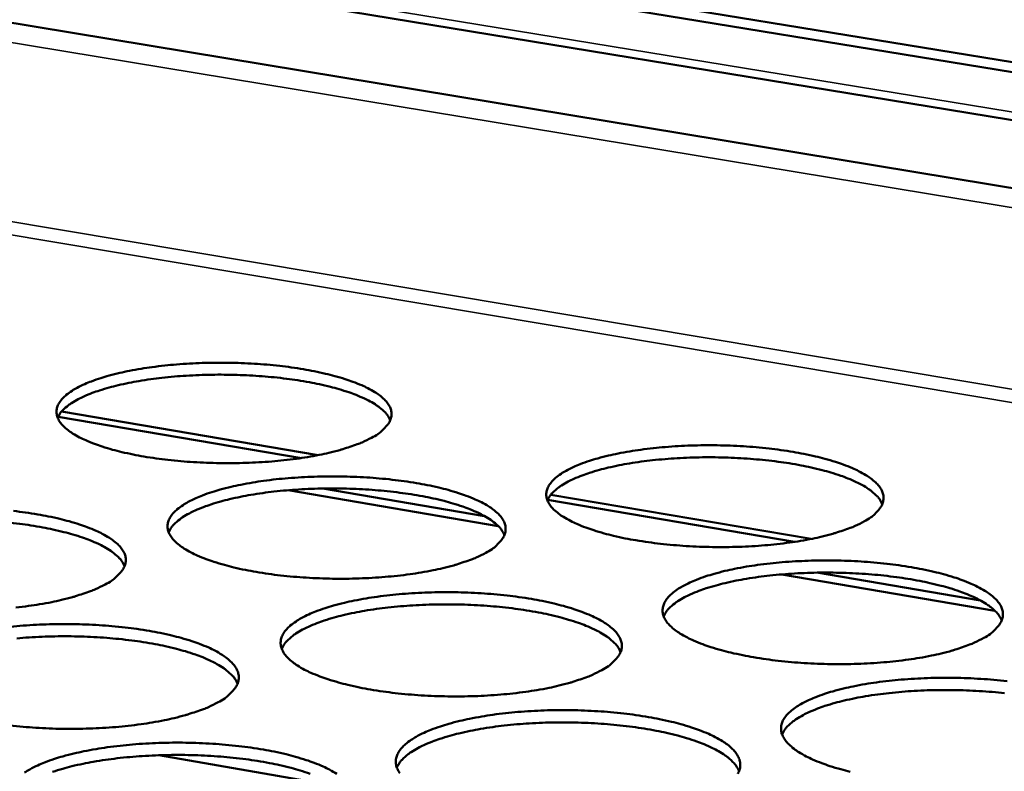
# Model space of a CAD drawing. Units: millimetres. Extents: x 65 to 5840, y 100 to 4100.
# Drawn here: x 5221 to 5308, y 3377 to 3443 of the extents above; entities that cross this region are included whole.
import ezdxf

# ---------------------------------------------------------------- set-up
doc = ezdxf.new("R2010")
doc.units = ezdxf.units.MM
doc.header["$LTSCALE"] = 20
doc.layers.add('Visible (ISO)', color=7, linetype='Continuous', lineweight=50)
doc.layers.add('Visible Narrow (ISO)', color=7, linetype='Continuous', lineweight=35)

msp = doc.modelspace()

# ---------------------------------------------------------------- linework, layer by layer
at = {"layer": 'Visible (ISO)'}
for p, q in [((4857.433, 3512.109), (5446.891, 3415.851)), ((4858.03, 3512.841), (5446.908, 3416.755)), ((5446.811, 3411.531), (4855.26, 3508.5)), ((5446.702, 3405.41), (5061.981, 3468.816)), ((5224.39, 3408.375), (5247.117, 3404.515)), ((5224.09, 3407.921), (5245.636, 3404.261)), ((5263.077, 3398.236), (5244.454, 3401.408)), ((5261.853, 3399.123), (5247.54, 3401.56)), ((5267.446, 3400.555), (5289.318, 3396.839)), ((5267.729, 3401.015), (5290.798, 3397.097)), ((5307.062, 3390.742), (5288.195, 3393.956)), ((5305.795, 3391.642), (5291.295, 3394.111)), ((5248.761, 3375.205), (5233.024, 3377.946))]:
    msp.add_line(p, q, dxfattribs=at)
at = {"layer": 'Visible (ISO)', "flags": 128}
for points in [[(5469.331, 3775.227, 0.000006), (5466.816, 3737.928, 0.000627)], [(5460.51, 3738.664, -0.000006), (5463.012, 3775.929, -0.00125)], [(5448.835, 3105.269, -0.000736), (5448.154, 3126.762, -0.001473), (5447.861, 3137.506, -0.000009), (5447.077, 3169.771, -0.000736), (5447.069, 3170.153, -0.000725), (5446.74, 3186.692, -0.000726), (5446.46, 3203.201, -0.000715), (5446.224, 3219.933, -0.000716), (5446.036, 3236.637, -0.000706), (5445.894, 3253.557, -0.000707), (5445.8, 3270.451, -0.000698), (5445.753, 3287.552, -0.000699), (5445.754, 3304.63, -0.00069), (5445.803, 3321.907, -0.000691), (5445.899, 3339.162, -0.000682), (5446.044, 3356.608, -0.000683), (5446.237, 3374.034, -0.000675), (5446.48, 3391.641, -0.000676), (5446.769, 3409.232, -0.000669), (5447.11, 3426.995, -0.000669), (5447.498, 3444.743, -0.000663), (5447.937, 3462.654, -0.000663)], [(5454.13, 3461.685, 0.00066), (5453.683, 3443.759, 0.000667), (5453.286, 3425.996, 0.000666), (5452.937, 3408.219, 0.000673), (5452.639, 3390.614, 0.000673), (5452.388, 3372.992, 0.00068), (5452.186, 3355.552, 0.00068), (5452.032, 3338.093, 0.000688), (5451.926, 3320.824, 0.000687), (5451.869, 3303.533, 0.000696), (5451.859, 3286.442, 0.000695), (5451.896, 3269.328, 0.000705), (5451.981, 3252.421, 0.000704), (5452.113, 3235.488, 0.000714), (5452.291, 3218.771, 0.000713), (5452.517, 3202.026, 0.000723), (5452.788, 3185.505, 0.000722), (5453.107, 3168.953, 0.000734), (5453.115, 3168.572, 0.000009), (5453.879, 3136.281, 0.001468), (5454.166, 3125.53, 0.000734), (5454.833, 3104.02)], [(5251.85, 3406.056, -0.012932), (5251.02, 3405.649, -0.025641), (5250.587, 3405.477, -0.002536), (5249.295, 3405.045, -0.01253), (5249.03, 3404.966, -0.008522), (5248.073, 3404.721, -0.009635), (5247.219, 3404.536, -0.007211), (5246.166, 3404.344, -0.007886), (5245.199, 3404.198, -0.00642), (5244.077, 3404.061, -0.006819), (5243.018, 3403.961, -0.00599), (5241.857, 3403.88, -0.006195), (5240.733, 3403.83, -0.005843), (5239.56, 3403.806, -0.005893), (5238.398, 3403.809, -0.005954), (5237.245, 3403.839, -0.00586), (5236.073, 3403.898, -0.006345), (5234.967, 3403.981, -0.006088), (5233.816, 3404.095, -0.007085), (5232.784, 3404.226, -0.006615), (5231.683, 3404.396, -0.008325), (5230.75, 3404.568, -0.007541), (5229.726, 3404.792, -0.010356), (5228.913, 3405, -0.009061), (5227.994, 3405.273, -0.013747), (5227.318, 3405.509, -0.011587), (5226.531, 3405.828, -0.019632), (5225.997, 3406.085, -0.016117), (5225.371, 3406.443, -0.030138), (5224.972, 3406.723, -0.025594), (5224.543, 3407.102, -0.04757), (5224.277, 3407.416, -0.045642), (5224.066, 3407.789, -0.065801), (5223.963, 3408.132, -0.066545), (5223.953, 3408.487, -0.061099), (5224.036, 3408.847, -0.060576), (5224.205, 3409.179, -0.03713), (5224.498, 3409.552, -0.040624), (5224.815, 3409.847, -0.021289), (5225.322, 3410.214, -0.025714), (5225.768, 3410.477, -0.014141), (5226.456, 3410.811, -0.017153), (5227.039, 3411.051, -0.010512), (5227.874, 3411.341, -0.01233), (5228.597, 3411.556, -0.008413), (5229.552, 3411.797, -0.009509), (5230.404, 3411.98, -0.007133), (5231.452, 3412.169, -0.0078), (5232.416, 3412.313, -0.00636), (5233.53, 3412.448, -0.006754), (5234.582, 3412.547, -0.00594), (5235.735, 3412.626, -0.006143), (5236.851, 3412.676, -0.005796), (5238.013, 3412.7, -0.005846), (5239.166, 3412.696, -0.005906), (5240.311, 3412.666, -0.005812), (5241.473, 3412.609, -0.00629), (5242.571, 3412.527, -0.006035), (5243.714, 3412.414, -0.007016), (5244.74, 3412.286, -0.006551), (5245.835, 3412.118, -0.008229), (5246.764, 3411.948, -0.007455), (5247.784, 3411.727, -0.010212), (5248.596, 3411.522, -0.008937), (5249.514, 3411.251, -0.013512), (5250.192, 3411.018, -0.011391), (5250.981, 3410.702, -0.019226), (5251.519, 3410.447, -0.015763), (5252.151, 3410.092, -0.029422), (5252.554, 3409.815, -0.024827), (5252.993, 3409.437, -0.046503), (5253.264, 3409.125, -0.04424), (5253.486, 3408.752, -0.065226), (5253.598, 3408.41, -0.065911), (5253.618, 3408.054, -0.062203), (5253.545, 3407.695, -0.06148), (5253.384, 3407.361, -0.038382), (5253.233, 3407.161, -0.014856), (5252.791, 3406.689, -0.048658), (5252.42, 3406.384, -0.035478), (5251.85, 3406.056)], [(5253.511, 3407.61, 0.032872), (5253.256, 3408.063, 0.060187), (5253.074, 3408.281, 0.014062), (5252.557, 3408.739, 0.030763), (5252.303, 3408.926, 0.016542), (5251.718, 3409.277, 0.020112), (5251.217, 3409.53, 0.011829), (5250.477, 3409.846, 0.014061), (5249.841, 3410.08, 0.009194), (5248.973, 3410.353, 0.010548), (5248.208, 3410.561, 0.007596), (5247.238, 3410.788, 0.008427), (5246.357, 3410.965, 0.006607), (5245.308, 3411.142, 0.007116), (5244.329, 3411.28, 0.006017), (5243.227, 3411.406, 0.006312), (5242.173, 3411.5, 0.005721), (5241.044, 3411.573, 0.005857), (5239.939, 3411.62, 0.005671), (5238.808, 3411.641, 0.00567), (5237.677, 3411.637, 0.005857), (5236.572, 3411.607, 0.005722), (5235.441, 3411.55, 0.006313), (5234.386, 3411.472, 0.006018), (5233.282, 3411.362, 0.007117), (5232.302, 3411.239, 0.006608), (5231.251, 3411.078, 0.00843), (5230.367, 3410.914, 0.007598), (5229.393, 3410.702, 0.010552), (5228.625, 3410.505, 0.009197), (5227.754, 3410.245, 0.014067), (5227.115, 3410.021, 0.011834), (5226.371, 3409.716, 0.020122), (5225.866, 3409.471, 0.016551), (5225.276, 3409.128, 0.03078), (5225.019, 3408.944, 0.014075), (5224.496, 3408.494, 0.060216), (5224.31, 3408.279, 0.032891), (5224.05, 3407.83)], [(5295.499, 3398.658, -0.013332), (5294.68, 3398.246, -0.026405), (5294.251, 3398.071, -0.002689), (5292.974, 3397.636, -0.012908), (5292.705, 3397.553, -0.008713), (5291.75, 3397.305, -0.009876), (5290.9, 3397.118, -0.007341), (5289.846, 3396.923, -0.008047), (5288.88, 3396.775, -0.00651), (5287.755, 3396.637, -0.006929), (5286.695, 3396.535, -0.006052), (5285.528, 3396.453, -0.006272), (5284.4, 3396.402, -0.005882), (5283.22, 3396.377, -0.005944), (5282.052, 3396.381, -0.005972), (5280.888, 3396.412, -0.005889), (5279.709, 3396.471, -0.006339), (5278.591, 3396.555, -0.006096), (5277.43, 3396.671, -0.007049), (5276.384, 3396.803, -0.006598), (5275.271, 3396.975, -0.008245), (5274.323, 3397.15, -0.007489), (5273.286, 3397.376, -0.0102), (5272.458, 3397.587, -0.008956), (5271.525, 3397.864, -0.013454), (5270.833, 3398.103, -0.011383), (5270.03, 3398.426, -0.019073), (5269.481, 3398.687, -0.015691), (5268.838, 3399.049, -0.029067), (5268.427, 3399.332, -0.024553), (5267.979, 3399.717, -0.045808), (5267.701, 3400.033, -0.043489), (5267.473, 3400.413, -0.064454), (5267.355, 3400.76, -0.065221), (5267.331, 3401.12, -0.062311), (5267.4, 3401.483, -0.06172), (5267.557, 3401.821, -0.038968), (5267.835, 3402.197, -0.042149), (5268.144, 3402.499, -0.022256), (5268.638, 3402.869, -0.026727), (5269.078, 3403.136, -0.014627), (5269.757, 3403.475, -0.017756), (5270.334, 3403.718, -0.010799), (5271.165, 3404.013, -0.012698), (5271.882, 3404.23, -0.008599), (5272.835, 3404.475, -0.009744), (5273.683, 3404.66, -0.00726), (5274.732, 3404.852, -0.007957), (5275.694, 3404.998, -0.006449), (5276.812, 3405.134, -0.006863), (5277.865, 3405.234, -0.006), (5279.023, 3405.315, -0.006218), (5280.142, 3405.365, -0.005834), (5281.313, 3405.389, -0.005896), (5282.472, 3405.386, -0.005923), (5283.626, 3405.355, -0.005841), (5284.796, 3405.297, -0.006284), (5285.906, 3405.214, -0.006043), (5287.058, 3405.1, -0.00698), (5288.098, 3404.969, -0.006534), (5289.204, 3404.8, -0.00815), (5290.149, 3404.627, -0.007404), (5291.181, 3404.404, -0.010059), (5292.009, 3404.195, -0.008834), (5292.941, 3403.922, -0.013227), (5293.634, 3403.685, -0.011193), (5294.439, 3403.365, -0.018683), (5294.992, 3403.107, -0.015353), (5295.64, 3402.747, -0.02838), (5296.056, 3402.467, -0.023832), (5296.514, 3402.083, -0.044763), (5296.798, 3401.77, -0.042126), (5297.037, 3401.39, -0.063787), (5297.164, 3401.045, -0.064456), (5297.198, 3400.683, -0.063302), (5297.139, 3400.321, -0.062548), (5296.991, 3399.98, -0.040267), (5296.845, 3399.776, -0.015786), (5296.42, 3399.3, -0.05029), (5296.058, 3398.989, -0.036901), (5295.499, 3398.658)], [(5297.087, 3400.179, 0.03295), (5296.834, 3400.639, 0.060248), (5296.651, 3400.861, 0.014107), (5296.133, 3401.327, 0.030854), (5295.878, 3401.518, 0.01664), (5295.291, 3401.876, 0.020207), (5294.787, 3402.134, 0.011903), (5294.043, 3402.458, 0.01414), (5293.404, 3402.697, 0.009252), (5292.532, 3402.977, 0.010612), (5291.762, 3403.192, 0.007645), (5290.785, 3403.425, 0.008481), (5289.899, 3403.607, 0.00665), (5288.843, 3403.791, 0.007162), (5287.858, 3403.935, 0.006057), (5286.748, 3404.067, 0.006354), (5285.687, 3404.166, 0.00576), (5284.55, 3404.245, 0.005896), (5283.437, 3404.296, 0.005709), (5282.298, 3404.322, 0.005709), (5281.159, 3404.322, 0.005897), (5280.046, 3404.296, 0.00576), (5278.907, 3404.243, 0.006356), (5277.844, 3404.168, 0.006059), (5276.732, 3404.061, 0.007167), (5275.745, 3403.94, 0.006654), (5274.685, 3403.78, 0.008488), (5273.795, 3403.618, 0.007651), (5272.814, 3403.407, 0.010624), (5272.04, 3403.21, 0.009262), (5271.162, 3402.949, 0.01416), (5270.518, 3402.725, 0.011918), (5269.768, 3402.418, 0.020241), (5269.259, 3402.171, 0.016669), (5268.665, 3401.827, 0.030913), (5268.406, 3401.641, 0.014153), (5267.879, 3401.187, 0.060343), (5267.692, 3400.97, 0.033014), (5267.429, 3400.516)], [(5261.961, 3395.868, -0.0131), (5261.127, 3395.453, -0.025945), (5260.691, 3395.277, -0.002599), (5259.393, 3394.839, -0.012693), (5259.125, 3394.757, -0.008628), (5258.161, 3394.508, -0.009756), (5257.302, 3394.319, -0.007295), (5256.24, 3394.124, -0.00798), (5255.265, 3393.975, -0.00649), (5254.135, 3393.836, -0.006895), (5253.067, 3393.733, -0.00605), (5251.896, 3393.651, -0.00626), (5250.762, 3393.6, -0.005897), (5249.579, 3393.575, -0.005951), (5248.406, 3393.578, -0.006004), (5247.241, 3393.609, -0.005912), (5246.059, 3393.669, -0.006392), (5244.941, 3393.753, -0.006136), (5243.78, 3393.87, -0.007129), (5242.736, 3394.002, -0.006661), (5241.624, 3394.175, -0.008366), (5240.68, 3394.351, -0.007584), (5239.646, 3394.579, -0.010388), (5238.823, 3394.791, -0.009101), (5237.894, 3395.069, -0.013757), (5237.208, 3395.309, -0.011616), (5236.412, 3395.634, -0.019585), (5235.87, 3395.896, -0.016112), (5235.235, 3396.26, -0.029939), (5234.831, 3396.545, -0.025437), (5234.394, 3396.931, -0.047049), (5234.124, 3397.251, -0.045016), (5233.907, 3397.631, -0.065054), (5233.8, 3397.981, -0.065752), (5233.787, 3398.342, -0.060975), (5233.867, 3398.708, -0.060507), (5234.035, 3399.047, -0.037527), (5234.326, 3399.426, -0.040933), (5234.644, 3399.728, -0.021604), (5235.151, 3400.1, -0.026012), (5235.6, 3400.369, -0.014338), (5236.291, 3400.709, -0.017371), (5236.877, 3400.953, -0.010649), (5237.718, 3401.249, -0.012488), (5238.445, 3401.468, -0.008515), (5239.407, 3401.714, -0.009626), (5240.265, 3401.9, -0.007215), (5241.321, 3402.093, -0.007892), (5242.291, 3402.24, -0.006429), (5243.415, 3402.377, -0.00683), (5244.475, 3402.478, -0.005999), (5245.638, 3402.558, -0.006207), (5246.764, 3402.609, -0.005849), (5247.937, 3402.633, -0.005902), (5249.1, 3402.63, -0.005955), (5250.256, 3402.599, -0.005864), (5251.428, 3402.541, -0.006336), (5252.538, 3402.458, -0.006082), (5253.691, 3402.343, -0.007059), (5254.729, 3402.212, -0.006596), (5255.834, 3402.041, -0.008268), (5256.775, 3401.868, -0.007497), (5257.805, 3401.644, -0.010242), (5258.627, 3401.434, -0.008976), (5259.555, 3401.159, -0.013522), (5260.242, 3400.921, -0.01142), (5261.041, 3400.599, -0.01918), (5261.586, 3400.34, -0.015757), (5262.226, 3399.978, -0.029228), (5262.636, 3399.696, -0.024677), (5263.082, 3399.311, -0.045992), (5263.359, 3398.994, -0.043632), (5263.586, 3398.613, -0.064467), (5263.703, 3398.265, -0.065092), (5263.726, 3397.903, -0.062044), (5263.656, 3397.537, -0.061383), (5263.497, 3397.197, -0.038786), (5263.346, 3396.993, -0.015061), (5262.904, 3396.513, -0.049094), (5262.533, 3396.202, -0.035805), (5261.961, 3395.868)], [(5263.619, 3397.442, 0.033011), (5263.364, 3397.903, 0.060312), (5263.18, 3398.126, 0.014146), (5262.661, 3398.593, 0.030919), (5262.404, 3398.785, 0.016698), (5261.815, 3399.143, 0.020265), (5261.31, 3399.402, 0.011944), (5260.563, 3399.725, 0.014185), (5259.922, 3399.964, 0.009284), (5259.047, 3400.243, 0.010647), (5258.274, 3400.456, 0.007671), (5257.294, 3400.689, 0.008509), (5256.405, 3400.869, 0.006672), (5255.346, 3401.051, 0.007186), (5254.358, 3401.192, 0.006077), (5253.245, 3401.322, 0.006374), (5252.181, 3401.419, 0.005778), (5251.04, 3401.495, 0.005915), (5249.924, 3401.543, 0.005727), (5248.782, 3401.565, 0.005727), (5247.64, 3401.562, 0.005916), (5246.523, 3401.532, 0.005779), (5245.381, 3401.476, 0.006376), (5244.316, 3401.397, 0.006078), (5243.201, 3401.286, 0.007188), (5242.211, 3401.161, 0.006674), (5241.149, 3400.997, 0.008513), (5240.257, 3400.831, 0.007674), (5239.274, 3400.616, 0.010653), (5238.498, 3400.415, 0.009289), (5237.618, 3400.151, 0.014195), (5236.973, 3399.923, 0.011952), (5236.222, 3399.612, 0.020282), (5235.712, 3399.362, 0.016712), (5235.118, 3399.014, 0.030947), (5234.859, 3398.827, 0.014168), (5234.332, 3398.368, 0.060357), (5234.144, 3398.149, 0.033042), (5233.883, 3397.691)], [(5220.145, 3399.571, -0.007139), (5221.18, 3399.439, -0.006659), (5222.285, 3399.268, -0.008389), (5223.222, 3399.094, -0.007592), (5224.249, 3398.868, -0.01043), (5225.066, 3398.658, -0.009121), (5225.99, 3398.381, -0.013826), (5226.67, 3398.142, -0.011654), (5227.463, 3397.818, -0.019695), (5228.002, 3397.558, -0.01618), (5228.633, 3397.194, -0.030105), (5229.036, 3396.909, -0.025566), (5229.471, 3396.523, -0.047235), (5229.74, 3396.203, -0.045158), (5229.955, 3395.822, -0.065054), (5230.062, 3395.471, -0.065608), (5230.074, 3395.108, -0.060703), (5229.992, 3394.739, -0.060172), (5229.822, 3394.398, -0.037352), (5229.666, 3394.195, -0.014363), (5229.207, 3393.711, -0.04793), (5228.828, 3393.399, -0.034741), (5228.242, 3393.062)], [(5229.971, 3394.691, 0.033071), (5229.716, 3395.154, 0.060375), (5229.531, 3395.378, 0.014184), (5229.009, 3395.846, 0.030983), (5228.752, 3396.038, 0.016754), (5228.161, 3396.397, 0.020321), (5227.653, 3396.655, 0.011983), (5226.904, 3396.978, 0.014229), (5226.26, 3397.216, 0.009314), (5225.382, 3397.494, 0.010681), (5224.607, 3397.706, 0.007696), (5223.624, 3397.937, 0.008536), (5222.732, 3398.116, 0.006693), (5221.669, 3398.296, 0.007209), (5220.678, 3398.435, 0.006096), (5219.561, 3398.562, 0.006394)], [(5306.079, 3388.335, -0.01351), (5305.257, 3387.915, -0.026724), (5304.825, 3387.736, -0.002757), (5303.543, 3387.294, -0.013079), (5303.27, 3387.209, -0.008823), (5302.308, 3386.956, -0.010002), (5301.452, 3386.765, -0.007427), (5300.391, 3386.567, -0.008144), (5299.417, 3386.416, -0.006582), (5298.283, 3386.275, -0.007008), (5297.215, 3386.171, -0.006113), (5296.037, 3386.088, -0.006338), (5294.9, 3386.036, -0.005936), (5293.709, 3386.011, -0.006003), (5292.53, 3386.014, -0.006022), (5291.355, 3386.045, -0.005942), (5290.165, 3386.106, -0.006386), (5289.035, 3386.191, -0.006144), (5287.863, 3386.309, -0.007093), (5286.806, 3386.444, -0.006644), (5285.681, 3386.619, -0.008284), (5284.722, 3386.798, -0.007532), (5283.675, 3387.028, -0.010231), (5282.836, 3387.243, -0.008994), (5281.892, 3387.524, -0.013462), (5281.19, 3387.768, -0.01141), (5280.378, 3388.097, -0.019024), (5279.821, 3388.363, -0.015685), (5279.17, 3388.731, -0.028873), (5278.752, 3389.02, -0.024404), (5278.296, 3389.412, -0.0453), (5278.013, 3389.734, -0.042888), (5277.779, 3390.121, -0.063692), (5277.657, 3390.473, -0.064392), (5277.629, 3390.841, -0.062131), (5277.695, 3391.21, -0.061604), (5277.851, 3391.555, -0.039371), (5278.127, 3391.937, -0.042462), (5278.437, 3392.245, -0.022592), (5278.931, 3392.622, -0.027041), (5279.373, 3392.895, -0.014837), (5280.055, 3393.24, -0.017987), (5280.635, 3393.487, -0.010943), (5281.471, 3393.788, -0.012864), (5282.193, 3394.009, -0.008706), (5283.152, 3394.258, -0.009867), (5284.006, 3394.447, -0.007345), (5285.063, 3394.642, -0.008053), (5286.032, 3394.791, -0.006519), (5287.159, 3394.93, -0.006941), (5288.22, 3395.032, -0.006061), (5289.389, 3395.114, -0.006283), (5290.518, 3395.165, -0.005888), (5291.699, 3395.19, -0.005954), (5292.868, 3395.187, -0.005973), (5294.034, 3395.156, -0.005893), (5295.214, 3395.096, -0.00633), (5296.336, 3395.012, -0.00609), (5297.5, 3394.896, -0.007023), (5298.551, 3394.763, -0.006579), (5299.668, 3394.59, -0.008188), (5300.623, 3394.414, -0.007446), (5301.667, 3394.187, -0.010088), (5302.504, 3393.974, -0.008871), (5303.447, 3393.696, -0.013234), (5304.15, 3393.455, -0.011219), (5304.965, 3393.129, -0.018635), (5305.525, 3392.866, -0.015346), (5306.183, 3392.5, -0.02819), (5306.605, 3392.214, -0.02369), (5307.07, 3391.824, -0.044265), (5307.36, 3391.505, -0.041544), (5307.606, 3391.117, -0.063017), (5307.736, 3390.766, -0.063604), (5307.774, 3390.397, -0.063084), (5307.719, 3390.029, -0.0624), (5307.572, 3389.682, -0.040674), (5307.427, 3389.473, -0.016), (5307.002, 3388.988, -0.050744), (5306.64, 3388.672, -0.037237), (5306.079, 3388.335)], [(5307.664, 3389.875, 0.033085), (5307.411, 3390.343, 0.060365), (5307.226, 3390.57, 0.014188), (5306.705, 3391.046, 0.031006), (5306.448, 3391.241, 0.016795), (5305.857, 3391.606, 0.020358), (5305.349, 3391.871, 0.012017), (5304.599, 3392.201, 0.014264), (5303.954, 3392.446, 0.009342), (5303.073, 3392.733, 0.010711), (5302.296, 3392.952, 0.00772), (5301.31, 3393.191, 0.008562), (5300.415, 3393.378, 0.006715), (5299.349, 3393.566, 0.007232), (5298.354, 3393.713, 0.006117), (5297.233, 3393.849, 0.006416), (5296.162, 3393.952, 0.005817), (5295.013, 3394.033, 0.005954), (5293.889, 3394.086, 0.005765), (5292.739, 3394.114, 0.005765), (5291.588, 3394.115, 0.005956), (5290.464, 3394.089, 0.005818), (5289.313, 3394.036, 0.006419), (5288.24, 3393.96, 0.00612), (5287.117, 3393.852, 0.007238), (5286.119, 3393.729, 0.00672), (5285.049, 3393.567, 0.008571), (5284.15, 3393.403, 0.007727), (5283.16, 3393.188, 0.010726), (5282.378, 3392.988, 0.009354), (5281.492, 3392.723, 0.014288), (5280.841, 3392.494, 0.012037), (5280.085, 3392.183, 0.020401), (5279.57, 3391.931, 0.016831), (5278.972, 3391.58, 0.031079), (5278.71, 3391.391, 0.014245), (5278.179, 3390.929, 0.06048), (5277.99, 3390.707, 0.033164), (5277.726, 3390.245)], [(5228.242, 3393.062, -0.012873), (5227.394, 3392.646, -0.025496), (5226.95, 3392.469, -0.002512), (5225.632, 3392.026, -0.012482), (5225.364, 3391.945, -0.008543), (5224.392, 3391.695, -0.009637), (5223.522, 3391.505, -0.007249), (5222.453, 3391.309, -0.007913), (5221.47, 3391.159, -0.00647), (5220.333, 3391.019, -0.006861)], [(5272.259, 3385.49, -0.013272), (5271.422, 3385.068, -0.026256), (5270.983, 3384.889, -0.002664), (5269.68, 3384.443, -0.012859), (5269.407, 3384.359, -0.008735), (5268.437, 3384.105, -0.009879), (5267.571, 3383.912, -0.00738), (5266.502, 3383.713, -0.008076), (5265.519, 3383.562, -0.006561), (5264.379, 3383.42, -0.006973), (5263.303, 3383.315, -0.006112), (5262.121, 3383.232, -0.006326), (5260.977, 3383.179, -0.005952), (5259.783, 3383.154, -0.006009), (5258.6, 3383.157, -0.006055), (5257.424, 3383.189, -0.005965), (5256.231, 3383.249, -0.006439), (5255.101, 3383.335, -0.006186), (5253.928, 3383.454, -0.007174), (5252.873, 3383.589, -0.006708), (5251.75, 3383.765, -0.008406), (5250.795, 3383.945, -0.007628), (5249.749, 3384.176, -0.010419), (5248.916, 3384.392, -0.00914), (5247.977, 3384.675, -0.013766), (5247.282, 3384.92, -0.011645), (5246.476, 3385.251, -0.019536), (5245.926, 3385.518, -0.016106), (5245.283, 3385.889, -0.029739), (5244.872, 3386.179, -0.025279), (5244.428, 3386.572, -0.046529), (5244.153, 3386.898, -0.044396), (5243.93, 3387.285, -0.064304), (5243.819, 3387.641, -0.064952), (5243.802, 3388.009, -0.060834), (5243.88, 3388.382, -0.060421), (5244.046, 3388.727, -0.037921), (5244.336, 3389.113, -0.041239), (5244.655, 3389.421, -0.021925), (5245.162, 3389.8, -0.026313), (5245.614, 3390.074, -0.01454), (5246.307, 3390.42, -0.017595), (5246.898, 3390.67, -0.010789), (5247.743, 3390.971, -0.012649), (5248.475, 3391.194, -0.00862), (5249.444, 3391.444, -0.009747), (5250.308, 3391.634, -0.007299), (5251.372, 3391.83, -0.007986), (5252.35, 3391.98, -0.006499), (5253.482, 3392.12, -0.006906), (5254.551, 3392.223, -0.006059), (5255.724, 3392.305, -0.006272), (5256.859, 3392.356, -0.005903), (5258.044, 3392.381, -0.00596), (5259.217, 3392.378, -0.006005), (5260.384, 3392.347, -0.005916), (5261.567, 3392.287, -0.006382), (5262.688, 3392.203, -0.006131), (5263.853, 3392.086, -0.007102), (5264.902, 3391.952, -0.006642), (5266.018, 3391.779, -0.008308), (5266.97, 3391.602, -0.00754), (5268.011, 3391.374, -0.010273), (5268.843, 3391.16, -0.009014), (5269.781, 3390.88, -0.01353), (5270.478, 3390.638, -0.011447), (5271.286, 3390.31, -0.019131), (5271.84, 3390.045, -0.015751), (5272.488, 3389.678, -0.029032), (5272.905, 3389.389, -0.024527), (5273.358, 3388.998, -0.045482), (5273.64, 3388.675, -0.043029), (5273.874, 3388.287, -0.063707), (5273.994, 3387.933, -0.064266), (5274.021, 3387.563, -0.061866), (5273.954, 3387.192, -0.061267), (5273.796, 3386.844, -0.039186), (5273.646, 3386.636, -0.015267), (5273.204, 3386.147, -0.049533), (5272.833, 3385.831, -0.036131), (5272.259, 3385.49)], [(5273.914, 3387.085, 0.033146), (5273.659, 3387.556, 0.060427), (5273.474, 3387.784, 0.014226), (5272.951, 3388.26, 0.031072), (5272.693, 3388.456, 0.016855), (5272.1, 3388.822, 0.020418), (5271.589, 3389.086, 0.01206), (5270.837, 3389.416, 0.01431), (5270.189, 3389.66, 0.009375), (5269.306, 3389.946, 0.010747), (5268.526, 3390.164, 0.007747), (5267.538, 3390.402, 0.008592), (5266.639, 3390.587, 0.006738), (5265.57, 3390.773, 0.007257), (5264.572, 3390.919, 0.006138), (5263.448, 3391.051, 0.006438), (5262.373, 3391.151, 0.005836), (5261.221, 3391.23, 0.005974), (5260.094, 3391.28, 0.005784), (5258.94, 3391.304, 0.005784), (5257.787, 3391.301, 0.005975), (5256.659, 3391.272, 0.005837), (5255.505, 3391.215, 0.00644), (5254.429, 3391.136, 0.006139), (5253.303, 3391.024, 0.00726), (5252.303, 3390.897, 0.006741), (5251.231, 3390.731, 0.008597), (5250.329, 3390.562, 0.007751), (5249.337, 3390.343, 0.010756), (5248.553, 3390.14, 0.009381), (5247.665, 3389.87, 0.014324), (5247.014, 3389.638, 0.012071), (5246.256, 3389.323, 0.020442), (5245.741, 3389.068, 0.016875), (5245.142, 3388.713, 0.031112), (5244.88, 3388.522, 0.014258), (5244.349, 3388.056, 0.060491), (5244.16, 3387.831, 0.03319), (5243.898, 3387.366)], [(5219.623, 3389.294, -0.006872), (5220.7, 3389.398, -0.006058), (5221.878, 3389.48, -0.00626), (5223.019, 3389.532, -0.005919), (5224.206, 3389.557, -0.005966), (5225.384, 3389.554, -0.006038), (5226.552, 3389.523, -0.005938), (5227.738, 3389.463, -0.006436), (5228.859, 3389.378, -0.006172), (5230.024, 3389.26, -0.007183), (5231.07, 3389.126, -0.006705), (5232.187, 3388.952, -0.00843), (5233.134, 3388.774, -0.007636), (5234.172, 3388.545, -0.010462), (5234.999, 3388.33, -0.009161), (5235.933, 3388.049, -0.013836), (5236.623, 3387.805, -0.011683), (5237.425, 3387.476, -0.019647), (5237.972, 3387.21, -0.016175), (5238.612, 3386.84, -0.029904), (5239.022, 3386.549, -0.025407), (5239.463, 3386.156, -0.046712), (5239.738, 3385.83, -0.044536), (5239.958, 3385.442, -0.064306), (5240.069, 3385.085, -0.064811), (5240.084, 3384.715, -0.060564), (5240.005, 3384.34, -0.060084), (5239.837, 3383.992, -0.037743), (5239.681, 3383.784, -0.01456), (5239.222, 3383.291, -0.048354), (5238.842, 3382.974, -0.035057), (5238.254, 3382.63)], [(5239.982, 3384.282, 0.033206), (5239.726, 3384.754, 0.060489), (5239.54, 3384.983, 0.014264), (5239.015, 3385.46, 0.031136), (5238.756, 3385.656, 0.016913), (5238.161, 3386.022, 0.020476), (5237.648, 3386.287, 0.012101), (5236.893, 3386.616, 0.014355), (5236.243, 3386.86, 0.009406), (5235.357, 3387.145, 0.010782), (5234.574, 3387.362, 0.007772), (5233.582, 3387.598, 0.00862), (5232.681, 3387.781, 0.00676), (5231.608, 3387.965, 0.00728), (5230.607, 3388.108, 0.006157), (5229.479, 3388.239, 0.006458), (5228.401, 3388.336, 0.005854), (5227.246, 3388.411, 0.005993), (5226.115, 3388.458, 0.005802), (5224.958, 3388.479, 0.005802), (5223.801, 3388.472, 0.005993), (5222.67, 3388.44, 0.005854), (5221.513, 3388.379, 0.006459), (5220.434, 3388.295, 0.006157)], [(5294.257, 3376.485, -0.01026), (5293.408, 3376.705, -0.009032), (5292.453, 3376.992, -0.01347), (5291.742, 3377.241, -0.011437), (5290.92, 3377.575, -0.018975), (5290.354, 3377.846, -0.015677), (5289.694, 3378.221, -0.028676), (5289.269, 3378.515, -0.024255), (5288.806, 3378.914, -0.044793), (5288.518, 3379.242, -0.042294), (5288.277, 3379.636, -0.062929), (5288.151, 3379.995, -0.063557), (5288.119, 3380.37, -0.061933), (5288.182, 3380.746, -0.061469), (5288.336, 3381.098, -0.03977), (5288.61, 3381.486, -0.042771), (5288.921, 3381.801, -0.022936), (5289.415, 3382.184, -0.027359), (5289.86, 3382.462, -0.015053), (5290.544, 3382.814, -0.018224), (5291.128, 3383.066, -0.01109), (5291.968, 3383.372, -0.013034), (5292.695, 3383.598, -0.008815), (5293.661, 3383.852, -0.009993), (5294.521, 3384.044, -0.007431), (5295.586, 3384.243, -0.008151), (5296.562, 3384.395, -0.006591), (5297.699, 3384.536, -0.00702), (5298.768, 3384.641, -0.006122), (5299.947, 3384.724, -0.00635), (5301.086, 3384.776, -0.005943), (5302.278, 3384.801, -0.006012), (5303.457, 3384.798, -0.006023), (5304.635, 3384.767, -0.005946), (5305.826, 3384.706, -0.006376), (5306.96, 3384.62, -0.006139), (5308.135, 3384.502, -0.007066)], [(5307.914, 3383.441, 0.00648), (5306.832, 3383.547, 0.005875), (5305.672, 3383.631, 0.006013), (5304.536, 3383.686, 0.005823), (5303.374, 3383.716, 0.005823), (5302.212, 3383.718, 0.006015), (5301.076, 3383.693, 0.005876), (5299.914, 3383.639, 0.006484), (5298.83, 3383.563, 0.006181), (5297.695, 3383.454, 0.00731), (5296.687, 3383.33, 0.006788), (5295.607, 3383.165, 0.008656), (5294.698, 3382.998, 0.007805), (5293.698, 3382.78, 0.010829), (5292.908, 3382.577, 0.009447), (5292.014, 3382.307, 0.014418), (5291.356, 3382.074, 0.012156), (5290.593, 3381.757, 0.020561), (5290.073, 3381.501, 0.016995), (5289.47, 3381.144, 0.031242), (5289.206, 3380.951, 0.014333), (5288.671, 3380.481, 0.060611), (5288.48, 3380.253, 0.033309), (5288.215, 3379.783)], [(5238.254, 3382.63, -0.013039), (5237.402, 3382.206, -0.025797), (5236.956, 3382.026, -0.002574), (5235.632, 3381.576, -0.012643), (5235.36, 3381.493, -0.008649), (5234.38, 3381.238, -0.009758), (5233.505, 3381.044, -0.007333), (5232.428, 3380.844, -0.008008), (5231.436, 3380.691, -0.006541), (5230.29, 3380.549, -0.006938), (5229.206, 3380.444, -0.006111), (5228.02, 3380.36, -0.006314), (5226.87, 3380.307, -0.005968), (5225.673, 3380.281, -0.006015), (5224.485, 3380.285, -0.006088), (5223.308, 3380.316, -0.005988), (5222.112, 3380.377, -0.006493), (5220.983, 3380.463, -0.006227), (5219.809, 3380.583, -0.007256)], [(5254.369, 3376.351, -0.043781), (5254.141, 3376.746, -0.063552), (5254.025, 3377.108, -0.064144), (5254.005, 3377.484, -0.060675), (5254.08, 3377.863, -0.060316), (5254.244, 3378.215, -0.038312), (5254.533, 3378.607, -0.041542), (5254.853, 3378.922, -0.022252), (5255.36, 3379.307, -0.026619), (5255.814, 3379.587, -0.014748), (5256.51, 3379.94, -0.017823), (5257.105, 3380.194, -0.010932), (5257.955, 3380.501, -0.012814), (5258.692, 3380.728, -0.008728), (5259.667, 3380.984, -0.00987), (5260.537, 3381.177, -0.007384), (5261.61, 3381.377, -0.008082), (5262.595, 3381.529, -0.00657), (5263.737, 3381.672, -0.006985), (5264.815, 3381.777, -0.006121), (5265.998, 3381.86, -0.006338), (5267.143, 3381.913, -0.005959), (5268.338, 3381.938, -0.006018), (5269.522, 3381.935, -0.006056), (5270.701, 3381.903, -0.005969), (5271.895, 3381.843, -0.00643), (5273.028, 3381.757, -0.00618), (5274.204, 3381.638, -0.007147), (5275.264, 3381.502, -0.006688), (5276.392, 3381.325, -0.008347), (5277.354, 3381.145, -0.007583), (5278.407, 3380.912, -0.010303), (5279.249, 3380.695, -0.009053), (5280.198, 3380.41, -0.013538), (5280.905, 3380.162, -0.011475), (5281.722, 3379.829, -0.019082), (5282.285, 3379.559, -0.015743), (5282.942, 3379.185, -0.028835), (5283.365, 3378.891, -0.024376), (5283.826, 3378.492, -0.044972), (5284.114, 3378.164, -0.042433), (5284.353, 3377.768, -0.062944), (5284.478, 3377.408, -0.063435), (5284.509, 3377.031, -0.06167), (5284.444, 3376.653, -0.061131), (5284.289, 3376.298, -0.039581)], [(5284.401, 3376.535, 0.033276), (5284.147, 3377.014, 0.060533), (5283.96, 3377.247, 0.014303), (5283.434, 3377.734, 0.031221), (5283.174, 3377.934, 0.017013), (5282.577, 3378.307, 0.020571), (5282.061, 3378.578, 0.012177), (5281.303, 3378.915, 0.014436), (5280.649, 3379.164, 0.009467), (5279.758, 3379.457, 0.010848), (5278.97, 3379.68, 0.007824), (5277.972, 3379.923, 0.008675), (5277.065, 3380.113, 0.006806), (5275.985, 3380.304, 0.007328), (5274.978, 3380.453, 0.006199), (5273.842, 3380.59, 0.006502), (5272.757, 3380.693, 0.005895), (5271.593, 3380.774, 0.006034), (5270.454, 3380.826, 0.005843), (5269.289, 3380.852, 0.005842), (5268.123, 3380.85, 0.006035), (5266.984, 3380.821, 0.005895), (5265.819, 3380.764, 0.006505), (5264.732, 3380.684, 0.006201), (5263.594, 3380.571, 0.007333), (5262.584, 3380.442, 0.006809), (5261.501, 3380.274, 0.008682), (5260.59, 3380.103, 0.007829), (5259.588, 3379.88, 0.01086), (5258.797, 3379.673, 0.009476), (5257.9, 3379.399, 0.014454), (5257.242, 3379.163, 0.012191), (5256.477, 3378.842, 0.020602), (5255.957, 3378.581, 0.01704), (5255.353, 3378.221, 0.031274), (5255.089, 3378.026, 0.014345), (5254.554, 3377.551, 0.060617), (5254.363, 3377.321, 0.033334), (5254.1, 3376.848)], [(5221.119, 3376.415, -0.025902), (5221.582, 3376.696, -0.014452), (5222.29, 3377.05, -0.017433), (5222.895, 3377.306, -0.010777), (5223.756, 3377.614, -0.012599), (5224.503, 3377.843, -0.008642), (5225.487, 3378.099, -0.009749), (5226.367, 3378.294, -0.007337), (5227.448, 3378.495, -0.008014), (5228.442, 3378.648, -0.006549), (5229.59, 3378.791, -0.00695), (5230.676, 3378.897, -0.00612), (5231.864, 3378.981, -0.006326), (5233.015, 3379.034, -0.005975), (5234.213, 3379.06, -0.006025), (5235.401, 3379.056, -0.006089), (5236.581, 3379.025, -0.005992), (5237.778, 3378.963, -0.006484), (5238.911, 3378.877, -0.006222), (5240.088, 3378.757, -0.007229), (5241.145, 3378.621, -0.006753), (5242.273, 3378.443, -0.008471), (5243.231, 3378.262, -0.007681), (5244.281, 3378.028, -0.010494), (5245.118, 3377.81, -0.009201), (5246.062, 3377.523, -0.013846), (5246.762, 3377.275, -0.011713), (5247.573, 3376.939, -0.019597), (5248.129, 3376.668, -0.016168), (5248.777, 3376.292, -0.029701)], [(5246.413, 3376.31, 0.009499), (5245.519, 3376.601, 0.010884), (5244.728, 3376.823, 0.00785), (5243.727, 3377.065, 0.008704), (5242.817, 3377.253, 0.006828), (5241.733, 3377.442, 0.007353), (5240.722, 3377.589, 0.006219), (5239.583, 3377.723, 0.006523), (5238.495, 3377.822, 0.005914), (5237.327, 3377.9, 0.006054), (5236.185, 3377.949, 0.005861), (5235.017, 3377.971, 0.005861), (5233.848, 3377.966, 0.006054), (5232.705, 3377.934, 0.005914), (5231.537, 3377.873, 0.006524), (5230.447, 3377.788, 0.00622), (5229.306, 3377.671, 0.007354), (5228.293, 3377.539, 0.006829), (5227.207, 3377.365, 0.008706), (5226.295, 3377.191, 0.007852), (5225.29, 3376.963, 0.010888), (5224.497, 3376.753, 0.009502), (5223.599, 3376.474, 0.014488)]]:
    msp.add_lwpolyline(points, format="xyb", dxfattribs=at)
at = {"layer": 'Visible Narrow (ISO)'}
for p, q in [((4854.537, 3509.289), (5446.824, 3412.262)), ((5446.672, 3403.632), (5061.126, 3467.274)), ((5067.026, 3450.803), (5446.415, 3387.28)), ((5446.398, 3386.059), (5067.032, 3449.646))]:
    msp.add_line(p, q, dxfattribs=at)

doc.saveas('drawing.dxf')
